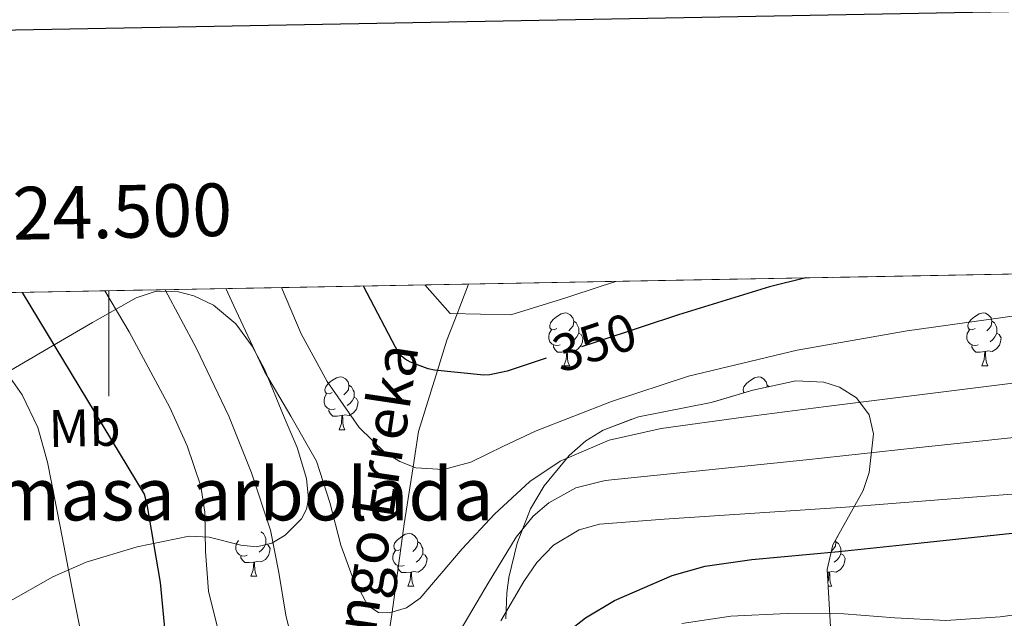
# Model space of a CAD drawing. Extents: x 622622 to 627131, y 789503 to 792555.
# Drawn here: x 624483 to 624670, y 792183 to 792297 of the extents above; entities that cross this region are included whole.
import ezdxf
from ezdxf.enums import TextEntityAlignment as Align

# ---------------------------------------------------------------- set-up
doc = ezdxf.new("R2010")
doc.units = 0
doc.header["$MEASUREMENT"] = 0
doc.linetypes.add('DGN Style 3', pattern=[56.585466000000004, 40.41819, -16.167276])
doc.linetypes.add('DGN Style 5', pattern=[28.292733000000002, 12.125457, -16.167276])
for name, color, linetype in [('Nivel 11', 7, 'Continuous'), ('Nivel 22', 7, 'Continuous'), ('Nivel 35', 7, 'Continuous'), ('Nivel 36', 7, 'Continuous'), ('Nivel 37', 7, 'Continuous'), ('Nivel 4', 7, 'Continuous'), ('Nivel 41', 7, 'Continuous'), ('Nivel 43', 7, 'Continuous'), ('Nivel 48', 7, 'Continuous'), ('Nivel 49', 7, 'Continuous'), ('Nivel 5', 7, 'Continuous'), ('Nivel 57', 7, 'Continuous'), ('Nivel 61', 7, 'Continuous'), ('Nivel 63', 7, 'Continuous')]:
    doc.layers.add(name, color=color, linetype=linetype)
doc.styles.add('Style-ariali', font='ariali.shx', dxfattribs={"bigfont": 'arialibig.shx'})
doc.styles.add('Style-arialn', font='arialn.shx', dxfattribs={"bigfont": 'arialnbig.shx'})
doc.styles.add('Style-font002', font='font002.shx')
doc.styles.add('Style-timesi', font='timesi.shx', dxfattribs={"bigfont": 'timesibig.shx'})
doc.linetypes.add('5zonar', pattern='A,-5,[1,dgnlstyle.shx,S=0.08,R=0,X=0,Y=0],-5', length=10)

msp = doc.modelspace()

# ---------------------------------------------------------------- linework, layer by layer
at = {"layer": 'Nivel 11', "color": 142, "linetype": 'DGN Style 3', "lineweight": 13}
msp.add_polyline3d([(624568.2320000001, 792246.3840000001, 342.362), (624566.0730000001, 792240.77, 345), (624564.132, 792235.7220000001, 347.373), (624562.3459999999, 792229.983, 350), (624558.7409999999, 792218.4029999999, 353.65), (624557.7110000001, 792211.7250000001, 355), (624556.04, 792200.896, 356.991), (624553.7339999999, 792184.163, 360), (624553.321, 792181.1640000001, 360.588)], dxfattribs=at)
at = {"layer": 'Nivel 22', "color": 25, "linetype": 'DGN Style 5', "lineweight": 30, "elevation": 350, "flags": 128}
msp.add_lwpolyline([(624601.2039999999, 792238.304), (624591.983, 792235.2550000001), (624582.976, 792232.3049999999)], dxfattribs=at)
at = {"layer": 'Nivel 35', "color": 92, "linetype": '5zonar', "lineweight": 0, "ltscale": 0.5}
for points in [[(624480.476, 792185.754, 395.931), (624489.3659999999, 792190.821, 392.268), (624495.723, 792193.5959999999, 389.504), (624505.3770000001, 792196.537, 385.084), (624515.2220000001, 792198.565, 381.26), (624519.047, 792198.396, 380.119), (624525.0120000001, 792196.841, 378.525), (624527.9909999999, 792196.5430000001, 377.751), (624530.902, 792197.2209999999, 376.972), (624533.467, 792198.733, 376.204), (624536.568, 792201.869, 375.053), (624537.5090000001, 792203.713, 374.575), (624537.878, 792205.669, 374.22), (624537.504, 792209.517, 373.913), (624535.702, 792215.3670000001, 374.008), (624533.27, 792221.1570000001, 374.22), (624529.513, 792230.267, 374.303), (624527.216, 792234.619, 374.419), (624524.118, 792238.821, 374.668), (624519.834, 792242.409, 375.403), (624516.119, 792244.179, 376.373), (624513.227, 792244.9299999999, 377.269), (624508.98, 792245.038, 378.78), (624505.1740000001, 792243.8130000001, 380.364), (624496.889, 792239.074, 384.461), (624488.534, 792234.213, 388.364), (624479.2860000001, 792228.869, 392.076)], [(624636.909, 792181.3630000001, 389.557), (624636.246, 792192.229, 385.996), (624637.3589999999, 792196.94, 384.183), (624641.2220000001, 792203.798, 381.159), (624643.0819999999, 792207.2110000001, 379.618), (624644.246, 792210.6610000001, 378.124), (624645.0719999999, 792217.95, 375.427), (624644.26, 792221.611, 374.164), (624641.814, 792224.8049999999, 373.004), (624638.587, 792226.827, 372.148), (624635.646, 792227.784, 371.604), (624630.3200000001, 792228.0249999999, 371.028), (624622.1810000001, 792226.2479999999, 370.794), (624614.294, 792223.909, 370.892), (624600.4890000001, 792221.217, 371.36), (624593.773, 792218.69, 371.778), (624590.517, 792216.6340000001, 372.027), (624587.3500000001, 792213.861, 372.3), (624582.577, 792208.0800000001, 372.946), (624580.0190000001, 792203.7380000001, 373.594), (624577.44, 792197.2180000001, 374.802), (624575.8940000001, 792190.693, 376.268), (624575.496, 792187.8260000001, 377.294), (624575.2820000001, 792182.8910000001, 380.219)]]:
    msp.add_polyline3d(points, dxfattribs=at)
at = {"layer": 'Nivel 36', "color": 92, "linetype": 'Continuous', "lineweight": 0, "flags": 128}
for points in [[(624585.007, 792237.953), (624584.477, 792237.6880000001), (624583.9469999999, 792237.743), (624583.682, 792238.1130000001), (624583.6270000001, 792238.538), (624583.787, 792239.058), (624584.267, 792239.6529999999), (624584.902, 792240.183), (624585.8019999999, 792240.7679999999), (624586.547, 792240.9280000001), (624586.9720000001, 792240.8729999999), (624587.5020000001, 792240.558), (624588.0320000001, 792239.973), (624588.192, 792239.3330000001), (624588.0819999999, 792238.483), (624587.6570000001, 792237.953), (624587.237, 792237.5279999999)], [(624664.334, 792237.953), (624663.804, 792237.6880000001), (624663.274, 792237.743), (624663.0090000001, 792238.1130000001), (624662.9539999999, 792238.538), (624663.1140000001, 792239.058), (624663.594, 792239.6529999999), (624664.229, 792240.183), (624665.129, 792240.7679999999), (624665.8740000001, 792240.9280000001), (624666.2990000001, 792240.8729999999), (624666.8289999999, 792240.558), (624667.3589999999, 792239.973), (624667.5190000001, 792239.3330000001), (624667.409, 792238.483), (624666.9839999999, 792237.953), (624666.564, 792237.5279999999)], [(624588.192, 792239.3330000001), (624588.6669999999, 792239.0179999999), (624588.9820000001, 792238.378), (624589.142, 792238.058), (624589.142, 792237.4780000001), (624589.142, 792237.0530000001), (624588.7720000001, 792236.3630000001), (624588.352, 792235.8829999999), (624587.872, 792235.463)], [(624667.5190000001, 792239.3330000001), (624667.994, 792239.0179999999), (624668.3090000001, 792238.378), (624668.469, 792238.058), (624668.469, 792237.4780000001), (624668.469, 792237.0530000001), (624668.0989999999, 792236.3630000001), (624667.679, 792235.8829999999), (624667.199, 792235.463)], [(624585.592, 792234.8729999999), (624585.1669999999, 792234.713), (624584.5819999999, 792234.773), (624584.1070000001, 792234.983), (624583.682, 792235.408), (624583.467, 792235.993), (624583.467, 792236.413), (624583.5220000001, 792236.9979999999), (624583.9469999999, 792237.6880000001)], [(624589.142, 792237.0530000001), (624589.5970000001, 792236.8030000001), (624589.942, 792236.1880000001), (624589.8319999999, 792235.463), (624589.622, 792234.8230000001), (624589.037, 792234.0830000001), (624588.2420000001, 792233.6030000001), (624587.392, 792233.7080000001), (624586.962, 792233.578)], [(624664.919, 792234.8729999999), (624664.494, 792234.713), (624663.909, 792234.773), (624663.4340000001, 792234.983), (624663.0090000001, 792235.408), (624662.794, 792235.993), (624662.794, 792236.413), (624662.8489999999, 792236.9979999999), (624663.274, 792237.6880000001)], [(624668.469, 792237.0530000001), (624668.9240000001, 792236.8030000001), (624669.2690000001, 792236.1880000001), (624669.159, 792235.463), (624668.949, 792234.8230000001), (624668.3640000001, 792234.0830000001), (624667.5689999999, 792233.6030000001), (624666.719, 792233.7080000001), (624666.2890000001, 792233.578)], [(624586.852, 792233.578), (624585.962, 792233.493), (624585.1170000001, 792233.493), (624584.692, 792233.923), (624584.372, 792234.398), (624584.372, 792234.713)], [(624586.307, 792230.8929999999), (624586.7420000001, 792232.0530000001), (624586.852, 792233.578), (624586.962, 792233.578), (624586.997, 792232.993), (624587.0320000001, 792232.308), (624587.102, 792231.693), (624587.217, 792231.2930000001), (624587.432, 792230.8929999999)], [(624666.179, 792233.578), (624665.2890000001, 792233.493), (624664.4439999999, 792233.493), (624664.0190000001, 792233.923), (624663.699, 792234.398), (624663.699, 792234.713)], [(624665.6340000001, 792230.8929999999), (624666.0689999999, 792232.0530000001), (624666.179, 792233.578), (624666.2890000001, 792233.578), (624666.324, 792232.993), (624666.3589999999, 792232.308), (624666.429, 792231.693), (624666.544, 792231.2930000001), (624666.7590000001, 792230.8929999999)], [(624586.307, 792230.8929999999), (624587.432, 792230.8929999999)], [(624665.6340000001, 792230.8929999999), (624666.7590000001, 792230.8929999999)], [(624542.371, 792225.8130000001), (624541.841, 792225.548), (624541.311, 792225.6030000001), (624541.0460000001, 792225.973), (624540.9909999999, 792226.398), (624541.1510000001, 792226.9180000001), (624541.631, 792227.513), (624542.2660000001, 792228.0430000001), (624543.166, 792228.628), (624543.9110000001, 792228.788), (624544.3360000001, 792228.733), (624544.8659999999, 792228.4180000001), (624545.396, 792227.8330000001), (624545.5560000001, 792227.193), (624545.446, 792226.3430000001), (624545.021, 792225.8130000001), (624544.601, 792225.388)], [(624620.527, 792225.7579999999), (624620.3729999999, 792225.973), (624620.318, 792226.398), (624620.4780000001, 792226.9180000001), (624620.9580000001, 792227.513), (624621.5930000001, 792228.0430000001), (624622.493, 792228.628), (624623.2380000001, 792228.788), (624623.663, 792228.733), (624624.193, 792228.4180000001), (624624.723, 792227.8330000001), (624624.8829999999, 792227.193), (624624.8360000001, 792226.828)], [(624542.956, 792222.733), (624542.531, 792222.5730000001), (624541.946, 792222.6329999999), (624541.4709999999, 792222.8430000001), (624541.0460000001, 792223.2679999999), (624540.831, 792223.8530000001), (624540.831, 792224.273), (624540.8859999999, 792224.858), (624541.311, 792225.548)], [(624545.5560000001, 792227.193), (624546.031, 792226.878), (624546.3459999999, 792226.2380000001), (624546.506, 792225.9180000001), (624546.506, 792225.338), (624546.506, 792224.913), (624546.1359999999, 792224.223), (624545.716, 792223.743), (624545.236, 792223.3230000001)], [(624624.8829999999, 792227.193), (624625.2860000001, 792226.926)], [(624546.506, 792224.913), (624546.9610000001, 792224.663), (624547.3060000001, 792224.048), (624547.196, 792223.3230000001), (624546.986, 792222.683), (624546.4010000001, 792221.943), (624545.6059999999, 792221.463), (624544.756, 792221.568), (624544.3260000001, 792221.4380000001)], [(624544.216, 792221.4380000001), (624543.3260000001, 792221.3530000001), (624542.4809999999, 792221.3530000001), (624542.0560000001, 792221.783), (624541.736, 792222.2579999999), (624541.736, 792222.5730000001)], [(624543.6710000001, 792218.753), (624544.1059999999, 792219.913), (624544.216, 792221.4380000001), (624544.3260000001, 792221.4380000001), (624544.361, 792220.8530000001), (624544.396, 792220.1680000001), (624544.466, 792219.5530000001), (624544.581, 792219.1529999999), (624544.7960000001, 792218.753)], [(624543.6710000001, 792218.753), (624544.7960000001, 792218.753)], [(624528.8430000001, 792199.389), (624529.318, 792199.074), (624529.6329999999, 792198.4340000001), (624529.7930000001, 792198.1140000001), (624529.7930000001, 792197.534), (624529.7930000001, 792197.1089999999), (624529.423, 792196.419), (624529.003, 792195.939), (624528.523, 792195.5190000001)], [(624526.243, 792194.929), (624525.818, 792194.7690000001), (624525.233, 792194.8289999999), (624524.7579999999, 792195.0390000001), (624524.3330000001, 792195.4639999999), (624524.118, 792196.0490000001), (624524.118, 792196.469), (624524.173, 792197.054), (624524.598, 792197.744)], [(624555.4299999999, 792196.104), (624554.8999999999, 792195.8389999999), (624554.3700000001, 792195.8940000001), (624554.105, 792196.264), (624554.05, 792196.689), (624554.21, 792197.209), (624554.69, 792197.804), (624555.325, 792198.334), (624556.2250000001, 792198.919), (624556.97, 792199.0789999999), (624557.395, 792199.024), (624557.925, 792198.709), (624558.4550000001, 792198.1240000001), (624558.615, 792197.4839999999), (624558.5050000001, 792196.6340000001), (624558.0800000001, 792196.104), (624557.6599999999, 792195.679)], [(624558.615, 792197.4839999999), (624559.0900000001, 792197.169), (624559.405, 792196.5290000001), (624559.565, 792196.209), (624559.565, 792195.629), (624559.565, 792195.2039999999), (624559.1950000001, 792194.514), (624558.7749999999, 792194.034), (624558.2949999999, 792193.6140000001)], [(624637.8570000001, 792197.824), (624637.942, 792197.4839999999), (624637.8319999999, 792196.6340000001), (624637.4070000001, 792196.104), (624637.084, 792195.7779999999)], [(624637.942, 792197.4839999999), (624638.4169999999, 792197.169), (624638.7320000001, 792196.5290000001), (624638.892, 792196.209), (624638.892, 792195.629), (624638.892, 792195.2039999999), (624638.5220000001, 792194.514), (624638.102, 792194.034), (624637.622, 792193.6140000001)], [(624529.7930000001, 792197.1089999999), (624530.2479999999, 792196.8589999999), (624530.5930000001, 792196.244), (624530.483, 792195.5190000001), (624530.273, 792194.879), (624529.6880000001, 792194.139), (624528.8929999999, 792193.659), (624528.0430000001, 792193.764), (624527.6130000001, 792193.6340000001)], [(624556.0149999999, 792193.024), (624555.5900000001, 792192.8640000001), (624555.0050000001, 792192.9240000001), (624554.53, 792193.1340000001), (624554.105, 792193.5590000001), (624553.8899999999, 792194.1440000001), (624553.8899999999, 792194.564), (624553.9450000001, 792195.149), (624554.3700000001, 792195.8389999999)], [(624527.503, 792193.6340000001), (624526.6130000001, 792193.5490000001), (624525.7679999999, 792193.5490000001), (624525.3430000001, 792193.979), (624525.023, 792194.4539999999), (624525.023, 792194.7690000001)], [(624526.9580000001, 792190.949), (624527.3929999999, 792192.1089999999), (624527.503, 792193.6340000001), (624527.6130000001, 792193.6340000001), (624527.648, 792193.0490000001), (624527.683, 792192.3640000001), (624527.753, 792191.7490000001), (624527.868, 792191.3489999999), (624528.0830000001, 792190.949)], [(624559.565, 792195.2039999999), (624560.02, 792194.9539999999), (624560.365, 792194.3389999999), (624560.2550000001, 792193.6140000001), (624560.0449999999, 792192.9739999999), (624559.46, 792192.2339999999), (624558.665, 792191.754), (624557.815, 792191.8589999999), (624557.385, 792191.729)], [(624638.892, 792195.2039999999), (624639.3470000001, 792194.9539999999), (624639.692, 792194.3389999999), (624639.5819999999, 792193.6140000001), (624639.372, 792192.9739999999), (624638.787, 792192.2339999999), (624637.9920000001, 792191.754), (624637.142, 792191.8589999999), (624636.712, 792191.729)], [(624557.2749999999, 792191.729), (624556.385, 792191.6440000001), (624555.54, 792191.6440000001), (624555.115, 792192.074), (624554.7949999999, 792192.5490000001), (624554.7949999999, 792192.8640000001)], [(624526.9580000001, 792190.949), (624528.0830000001, 792190.949)], [(624556.73, 792189.044), (624557.165, 792190.2039999999), (624557.2749999999, 792191.729), (624557.385, 792191.729), (624557.4199999999, 792191.1440000001), (624557.4550000001, 792190.459), (624557.5249999999, 792189.844), (624557.6399999999, 792189.4439999999), (624557.855, 792189.044)], [(624636.602, 792191.729), (624636.2779999999, 792191.6980000001)], [(624636.3870000001, 792189.923), (624636.4920000001, 792190.2039999999), (624636.602, 792191.729), (624636.712, 792191.729), (624636.747, 792191.1440000001), (624636.7820000001, 792190.459), (624636.852, 792189.844), (624636.967, 792189.4439999999), (624637.182, 792189.044)], [(624556.73, 792189.044), (624557.855, 792189.044)], [(624636.44, 792189.044), (624637.182, 792189.044)]]:
    msp.add_lwpolyline(points, dxfattribs=at)
at = {"layer": 'Nivel 4', "color": 25, "linetype": 'Continuous', "lineweight": 30, "flags": 128}
for points, elevation in [([(624582.976, 792232.3049999999), (624575.567, 792229.879), (624572.3030000001, 792229.175), (624571.119, 792229.0789999999), (624561.807, 792230.0390000001), (624560.591, 792230.327), (624557.2309999999, 792231.6070000001), (624556.2390000001, 792232.1510000001), (624555.0549999999, 792233.0789999999), (624548.334, 792246.017)], 350), ([(624632.24, 792247.564), (624625.3589999999, 792245.8470000001), (624608.047, 792240.567), (624601.2039999999, 792238.304)], 350), ([(624483.561, 792244.8230000001), (624506.703, 792206.551), (624507.2150000001, 792204.5989999999), (624509.7110000001, 792189.783), (624511.2150000001, 792174.4550000001)], 375), ([(624580.7509999999, 792175.479), (624590.4469999999, 792183.0630000001), (624595.919, 792186.327), (624606.8630000001, 792191.095), (624613.135, 792192.855), (624621.967, 792194.1030000001), (624638.479, 792195.639), (624654.095, 792197.3030000001), (624671.375, 792199.159)], 375)]:
    msp.add_lwpolyline(points, dxfattribs=dict(at, elevation=elevation))
at = {"layer": 'Nivel 49', "color": 19, "linetype": 'Continuous', "lineweight": 0, "extrusion": (0.126321478750297, 0.002328936300316206, 0.9919866229249502), "elevation": 81124.16994047021, "flags": 128}
msp.add_lwpolyline([(780598.8256267782, -633715.7955963374), (780598.8256267782, -634105.0060877698)], dxfattribs=at)
at = {"layer": 'Nivel 5', "color": 25, "linetype": 'Continuous', "lineweight": 0, "flags": 128}
for points, elevation in [([(624559.929, 792246.23), (624564.7579999999, 792240.7960000001), (624576.2380000001, 792240.5700000001), (624586.692, 792243.7930000001), (624593.426, 792245.977), (624596.179, 792246.899)], 345), ([(624521.4950000001, 792177.696), (624518.895, 792188.1510000001), (624518.3470000001, 792195.619), (624518.236, 792203.1410000001), (624517.423, 792208.0549999999), (624514.837, 792215.6769999999), (624511.584, 792222.9979999999), (624503.855, 792237.3030000001), (624499.246, 792245.112)], 370), ([(624535.2010000001, 792176.912), (624533.551, 792183.5430000001), (624532.227, 792191.638), (624530.6710000001, 792199.6710000001), (624527.067, 792210.602), (624522.7350000001, 792221.3030000001), (624516.645, 792234.196), (624510.6529999999, 792245.3219999999)], 365), ([(624675.567, 792228.087), (624655.818, 792225.635), (624636.0789999999, 792223.159), (624620.426, 792221.129), (624604.783, 792218.9990000001), (624594.9340000001, 792216.7949999999), (624585.611, 792212.774), (624579.8870000001, 792208.9510000001), (624573.158, 792202.7380000001), (624567.023, 792196.1510000001), (624563.048, 792191.487), (624559.087, 792186.807), (624556.4909999999, 792184.9850000001), (624553.219, 792184.0090000001), (624551.1470000001, 792184.0860000001), (624549.1030000001, 792185.399), (624546.1440000001, 792190.9410000001), (624543.983, 792196.855), (624541.8929999999, 792204.9210000001), (624539.375, 792212.791), (624534.5149999999, 792221.3430000001), (624529.5190000001, 792229.815), (624523.683, 792242.271), (624522.166, 792245.534)], 360), ([(624675.047, 792240.8060000001), (624651.439, 792237.4950000001), (624630.578, 792233.8330000001), (624609.967, 792228.919), (624595.352, 792224.101), (624581.0390000001, 792218.551), (624574.8430000001, 792215.6229999999), (624568.6869999999, 792212.5989999999), (624563.513, 792211.1810000001), (624558.2550000001, 792211.5109999999), (624555.212, 792212.7080000001), (624552.382, 792214.44), (624547.503, 792219.1910000001), (624541.439, 792227.878), (624536.4950000001, 792236.983), (624532.7550000001, 792245.729)], 355), ([(624494.6699999999, 792180.274), (624493.2309999999, 792187.575), (624490.797, 792200.0860000001), (624488.3670000001, 792212.5989999999), (624486.5360000001, 792219.179), (624483.5830000001, 792225.361), (624480.916, 792229.19)], 380), ([(624674.095, 792217.527), (624653.182, 792215.297), (624632.3030000001, 792213.047), (624613.2320000001, 792211.105), (624594.159, 792209.1429999999), (624588.6159999999, 792207.727), (624583.4720000001, 792204.898), (624580.4739999999, 792202.3740000001), (624577.263, 792198.3910000001), (624571.95, 792189.6410000001), (624566.767, 792180.855)], 365), ([(624687.983, 792207.7990000001), (624663.8489999999, 792205.963), (624639.727, 792204.087), (624622.5460000001, 792202.912), (624605.3589999999, 792201.783), (624593.104, 792200.8500000001), (624589.1939999999, 792199.74), (624584.3670000001, 792196.855), (624581.1769999999, 792193.538), (624578.7069999999, 792189.963), (624574.3829999999, 792182.5190000001)], 370), ([(624679.3430000001, 792184.631), (624669.0860000001, 792183.264), (624658.7990000001, 792182.5830000001), (624649.104, 792183.0430000001), (624639.4070000001, 792183.7990000001), (624628.69, 792183.906), (624617.967, 792183.351), (624608.689, 792181.959)], 380)]:
    msp.add_lwpolyline(points, dxfattribs=dict(at, elevation=elevation))
at = {"layer": 'Nivel 57', "color": 92, "linetype": 'DGN Style 3', "lineweight": 0, "flags": 128}
msp.add_lwpolyline([(625317.388, 791670.0560000001), (625317.3130000001, 791675.2039999999), (625316.6669999999, 791680.2069999999), (625315.4439999999, 791684.939), (625313.5079999999, 791689.5260000001), (625306.9469999999, 791701.7039999999), (625295.0360000001, 791721.656), (625287.422, 791733.486), (625278.533, 791745.4480000001), (625260.122, 791767.612), (625251.9029999999, 791779.507), (625247.3659999999, 791788.1140000001), (625245.493, 791793.811), (625244.788, 791798.575), (625244.625, 791803.4450000001), (625245.94, 791820.115), (625247.176, 791829.953), (625248.3400000001, 791834.838), (625250.794, 791842.4439999999), (625254.2820000001, 791851.794), (625258.1170000001, 791860.993), (625262.2, 791870.155), (625267.693, 791883.027), (625271.6410000001, 791892.355), (625275.933, 791901.4180000001), (625280.899, 791909.976), (625283.736, 791913.9890000001), (625286.865, 791917.7860000001), (625290.3260000001, 791921.3360000001), (625309.413, 791939.246), (625329.7590000001, 791952.075), (625333.747, 791954.2380000001), (625338.3910000001, 791955.8600000001), (625340.345, 791956.1640000001), (625345.2490000001, 791955.8389999999), (625350.24, 791954.4510000001), (625355.1300000001, 791952.5449999999), (625361.49, 791949.7150000001), (625365.7779999999, 791947.263), (625369.788, 791944.1159999999), (625372.2760000001, 791941.496), (625375.273, 791937.4979999999), (625378.9809999999, 791931.6540000001), (625380.888, 791927.1429999999), (625383.631, 791917.513), (625385.2350000001, 791912.804), (625387.504, 791908.44), (625390.824, 791904.625), (625391.987, 791903.844), (625396.2380000001, 791903.73), (625400.7250000001, 791905.3300000001), (625405.308, 791905.619), (625414.5630000001, 791902.804), (625423.923, 791899.6670000001), (625428.531, 791897.908), (625433.041, 791895.9820000001), (625441.7890000001, 791892.1100000001), (625449.9480000001, 791888.2650000001), (625457.746, 791883.7010000001), (625461.541, 791880.933), (625465.2849999999, 791877.727), (625472.6300000001, 791870.801), (625483.105, 791860.436), (625486.4310000001, 791856.9809999999), (625491.9010000001, 791851.078), (625501.0989999999, 791840.712), (625509.94, 791830.3459999999), (625518.564, 791819.9820000001), (625526.1880000001, 791810.4709999999), (625541.44, 791790.815), (625547.0549999999, 791783.926), (625550.307, 791780.628), (625557.9650000001, 791774.044), (625561.534, 791770.747), (625564.524, 791766.253), (625564.595, 791762.102), (625562.456, 791759.618), (625558.202, 791756.5730000001), (625553.493, 791753.723), (625549.575, 791750.9469999999), (625548.219, 791749.284), (625545.2930000001, 791747.2420000001), (625532.301, 791746.6599999999), (625512.46, 791747.145), (625491.3740000001, 791747.6950000001), (625486.2649999999, 791746.774), (625482.27, 791743.8970000001), (625480.4380000001, 791739.108), (625479.5449999999, 791734.4199999999), (625477.7139999999, 791726.686), (625474.686, 791711.6240000001), (625472.6089999999, 791701.6540000001), (625471.4639999999, 791696.841), (625470.206, 791692.2110000001), (625468.808, 791687.814), (625465.9280000001, 791686.1710000001), (625460.4839999999, 791687.9310000001), (625455.6939999999, 791691.196), (625452.467, 791695.341), (625447.274, 791703.9029999999), (625443.8, 791706.9280000001), (625437.0360000001, 791709.788), (625427.5989999999, 791713.1670000001), (625423.342, 791715.2490000001), (625417.409, 791718.811), (625398.183, 791730.8), (625390.334, 791735.665), (625381.5460000001, 791741.288), (625369.22, 791749.4720000001), (625360.432, 791755.0109999999), (625355.719, 791756.6910000001), (625350.5430000001, 791757.0449999999), (625345.557, 791756.0320000001), (625341.4180000001, 791753.6100000001), (625340.429, 791751.9580000001), (625341.2579999999, 791746.7239999999), (625344.533, 791742.0660000001), (625353.6100000001, 791733.8940000001), (625361.212, 791727.7479999999), (625365.152, 791725.0460000001), (625372.7280000001, 791720.3430000001), (625380.7339999999, 791715.551), (625400.7509999999, 791703.618), (625408.429, 791698.8829999999), (625420.4010000001, 791691.9539999999), (625428.3189999999, 791686.781), (625432.246, 791683.76), (625440.0160000001, 791676.4029999999), (625442.4240000001, 791672.524), (625443.1680000001, 791668.1410000001), (625442.604, 791659.192), (625443.3189999999, 791654.7110000001), (625444.871, 791651.2350000001), (625447.551, 791646.8389999999), (625453.3060000001, 791638.0109999999), (625455.341, 791633.4909999999), (625456.125, 791628.844), (625455.5889999999, 791618.683), (625455.1769999999, 791603.96), (625455.227, 791599.098), (625455.4169999999, 791597.7509999999), (625457.655, 791595.7990000001), (625461.818, 791595.595), (625488.216, 791595.8300000001), (625507.7110000001, 791595.277), (625517.212, 791594.7110000001), (625522.014, 791593.885), (625526.744, 791592.5689999999), (625531.3840000001, 791590.713), (625535.915, 791588.2679999999), (625537.6270000001, 791586.773), (625539.3430000001, 791582.179), (625538.7820000001, 791576.5970000001), (625536.592, 791571.0260000001), (625533.419, 791566.469), (625526.1869999999, 791559.017), (625522.307, 791555.8119999999), (625518.0760000001, 791553.254), (625513.392, 791551.595), (625503.652, 791549.7660000001), (625493.7550000001, 791548.604), (625475.301, 791547.5519999999), (625452.023, 791546.868), (625447.0560000001, 791547.0490000001), (625437.1130000001, 791548.0160000001), (625407.405, 791552.416), (625397.6170000001, 791553.1470000001), (625392.757, 791553.165), (625387.138, 791552.737), (625386.2339999999, 791549.842), (625389.4240000001, 791544.8740000001), (625394.6429999999, 791539.7609999999), (625399.831, 791536.436), (625412.994, 791531.7409999999), (625417.6140000001, 791530.5360000001), (625425.121, 791529.162), (625435.0689999999, 791527.588), (625440.0320000001, 791527.132), (625444.9610000001, 791527.122), (625464.5050000001, 791528.9340000001), (625484.0360000001, 791531.4720000001), (625489.9450000001, 791531.712), (625496.9210000001, 791531.538), (625504.337, 791530.9720000001), (625511.467, 791530.0279999999), (625517.587, 791528.7209999999), (625521.9709999999, 791527.065), (625523.8929999999, 791525.074), (625522.56, 791522.7069999999), (625519.206, 791520.2039999999), (625511.3049999999, 791515.051), (625493.1440000001, 791504.604), (625482.396, 791498.4890000001), (625461.2409999999, 791486.2720000001), (625453.2069999999, 791481.685), (625444.416, 791477.02), (625436.1440000001, 791473.463), (625431.2609999999, 791472.3330000001), (625421.345, 791471.213), (625406.764, 791471.065), (625398.158, 791470.432), (625417.9299999999, 791462.1200000001), (625420.392, 791461.381), (625427.436, 791460.5800000001), (625447.2180000001, 791458.835), (625457.1529999999, 791458.497), (625480.2050000001, 791458.5109999999), (625510.879, 791458.7620000001), (625517.7080000001, 791458.9750000001), (625527.5630000001, 791460.649), (625534.925, 791461.5090000001), (625549.908, 791461.6680000001), (625556.5900000001, 791462.0789999999), (625561.533, 791460.4340000001), (625564.1840000001, 791457.291), (625565.4569999999, 791452.3500000001), (625566.1240000001, 791447.467), (625566.51, 791444.743), (625566.736, 791440.156), (625567.7890000001, 791435.896), (625569.1159999999, 791433.6599999999), (625571.983, 791430.084), (625575.6140000001, 791426.179), (625586.287, 791415.936), (625588.844, 791412.04), (625590.3840000001, 791407.5619999999), (625592.6910000001, 791397.9310000001), (625594.565, 791393.354), (625597.658, 791389.318), (625599.9299999999, 791387.4170000001), (625604.514, 791384.702), (625609.4809999999, 791382.983), (625614.548, 791382.3530000001), (625619.4299999999, 791382.9040000001), (625624.007, 791384.825), (625628.05, 791387.513), (625632.038, 791390.4780000001), (625644.034, 791399.771), (625650.2779999999, 791404.01), (625658.588, 791410.4510000001), (625662.8360000001, 791413.327), (625667.233, 791415.3559999999), (625671.848, 791416.074), (625729.152, 791414.962), (625730.027, 791415.646), (625734.6529999999, 791417.442), (625745.041, 791419.267), (625749.801, 791420.791), (625753.6030000001, 791423.72), (625758.486, 791430.104), (625764.1100000001, 791438.388), (625771.905, 791451.287), (625781.8489999999, 791468.7620000001), (625789.592, 791481.5700000001), (625795.159, 791489.7509999999), (625798.2849999999, 791493.815), (625811.496, 791508.828), (625817.798, 791516.6070000001), (625818.561, 791517.72), (625793.6100000001, 791530.381), (625789.744, 791532.646), (625786.1910000001, 791535.078), (625779.788, 791540.703), (625776.8189999999, 791544.027), (625773.966, 791547.8640000001), (625771.5889999999, 791551.8759999999), (625769.639, 791556.1410000001), (625768.1710000001, 791560.608), (625767.243, 791565.227), (625766.912, 791569.9469999999), (625767.507, 791581.4750000001), (625769.8910000001, 791598.487), (625772.916, 791614.0249999999), (625774.5020000001, 791618.743), (625776.7239999999, 791623.408), (625779.3829999999, 791628.027), (625787.994, 791641.675), (625790.412, 791646.1769999999), (625792.273, 791650.665), (625793.378, 791655.1470000001), (625793.527, 791659.6300000001), (625792.324, 791666.006), (625790.8330000001, 791670.4010000001), (625786.6980000001, 791679.092), (625774.0619999999, 791700.493), (625768.692, 791708.3970000001), (625765.726, 791712.047), (625762.233, 791715.3910000001), (625754.5689999999, 791721.1300000001), (625750.3319999999, 791724.7620000001), (625747.6370000001, 791728.129), (625742.962, 791735.159), (625739.77, 791738.4680000001), (625735.587, 791740.506), (625725.926, 791742.1300000001), (625721.629, 791743.8589999999), (625716.209, 791748.486), (625709.2860000001, 791755.7339999999), (625705.6540000001, 791759.021), (625701.7209999999, 791761.6170000001), (625683.8940000001, 791770.7080000001), (625646.8189999999, 791789.6030000001), (625619.5460000001, 791804.4510000001), (625615.342, 791806.1710000001), (625611.007, 791807.5079999999), (625593.1939999999, 791811.533), (625588.834, 791812.838), (625584.5959999999, 791814.514), (625580.521, 791816.686), (625576.6540000001, 791819.4809999999), (625567.997, 791827.7180000001), (625555.804, 791841.3030000001), (625549.2960000001, 791847.9780000001), (625540.335, 791856.49), (625516.085, 791879.2660000001), (625510.3489999999, 791884.206), (625496.338, 791895.0249999999), (625489.3640000001, 791900.8360000001), (625485.895, 791904.085), (625445.274, 791943.939), (625442.4099999999, 791945.172), (625438.247, 791947.6950000001), (625434.139, 791950.7720000001), (625426.091, 791957.9880000001), (625422.1529999999, 791961.824), (625417.307, 791966.5619999999), (625413.8559999999, 791970.338), (625408.2, 791978.092), (625396.726, 791997.8500000001), (625391.1370000001, 792005.5420000001), (625387.5279999999, 792009.483), (625380.155, 792017.1240000001), (625368.8640000001, 792028.4450000001), (625361.183, 792034.8929999999), (625357.298, 792037.5290000001), (625353.382, 792039.659), (625349.4369999999, 792041.1950000001), (625346.9680000001, 792041.598), (625342.899, 792041.798), (625331.0970000001, 792043.2380000001), (625316.9979999999, 792045.182), (625305.936, 792047.493), (625301.6429999999, 792048.977), (625297.4210000001, 792050.919), (625293.3260000001, 792053.2949999999), (625289.4140000001, 792056.085), (625285.744, 792059.2679999999), (625282.3700000001, 792062.821), (625279.352, 792066.723), (625265.942, 792086.0530000001), (625258.71, 792093.7010000001), (625251.4780000001, 792101.3489999999), (625249.3219999999, 792103.0730000001), (625246.8060000001, 792104.183), (625241.0109999999, 792104.926), (625236.834, 792104.622), (625231.246, 792103.652), (625224.47, 792102.1810000001), (625212.0830000001, 792098.9809999999), (625199.638, 792095.909), (625187.45, 792094.389), (625175.19, 792093.861), (625168.014, 792094.115), (625160.56, 792095.443), (625155.5760000001, 792097.203), (625149.078, 792100.9650000001), (625145.639, 792104.288), (625143.25, 792108.2039999999), (625142.45, 792110.8389999999), (625142.6140000001, 792114.021), (625144.0249999999, 792117.29), (625146.0490000001, 792120.571), (625151.574, 792126.6780000001), (625156.054, 792130.021), (625163.0730000001, 792134.013), (625170.1329999999, 792137.4410000001), (625184.406, 792143.5889999999), (625195.2649999999, 792147.122), (625206.2949999999, 792150.3800000001), (625213.206, 792153.5730000001), (625215.125, 792155.071), (625216.462, 792156.8829999999), (625217.8300000001, 792161.247), (625218.1240000001, 792164.544), (625218.2620000001, 792169.189), (625218.183, 792173.0249999999), (625217.7919999999, 792176.8910000001), (625216.8090000001, 792184.6499999999), (625216.598, 792189.797), (625217.048, 792202.7080000001), (625217.9909999999, 792206.8859999999), (625220.6510000001, 792212.1810000001), (625223.1259999999, 792215.013), (625225.679, 792217.058), (625228.307, 792218.4580000001), (625233.7239999999, 792219.658), (625237.406, 792219.5460000001), (625251.926, 792216.165), (625270.8700000001, 792212.0050000001), (625289.814, 792207.845), (625294.879, 792205.7550000001), (625299.9439999999, 792203.665), (625300.7649999999, 792202.895), (625300.9780000001, 792201.665), (625300.0160000001, 792198.558), (625360.872, 792161.9369999999), (625451.8219999999, 792105.9890000001), (625454.568, 792108.433), (625469.3289999999, 792119.324), (625484.0900000001, 792130.2150000001), (625493.8260000001, 792135.648), (625505.2080000001, 792142.625), (625527.8019999999, 792156.5220000001), (625543.1440000001, 792164.497), (625550.5179999999, 792166.8800000001), (625558.487, 792167.865), (625563.8770000001, 792167.827), (625570.861, 792167.0120000001), (625579.24, 792164.753), (625585.254, 792162.3319999999), (625590.986, 792159.6810000001), (625601.791, 792153.602), (625608.662, 792148.9010000001), (625617.635, 792141.7209999999), (625622.76, 792137.105), (625632.1159999999, 792127.9580000001), (625641.1799999999, 792118.4099999999), (625658.6000000001, 792098.7050000001), (625661.6969999999, 792093.9199999999), (625663.7790000001, 792088.517), (625666.6869999999, 792077.149), (625669.132, 792070.189), (625671.199, 792066.7849999999), (625674.4720000001, 792063.6329999999), (625676.3189999999, 792062.6939999999), (625678.379, 792062.2550000001), (625682.9890000001, 792062.6370000001), (625686.3030000001, 792063.6359999999), (625690.8430000001, 792065.619), (625696.774, 792068.888), (625703.656, 792073.105), (625706.8800000001, 792075.625), (625710.0730000001, 792078.959), (625716.4199999999, 792086.2339999999), (625720.6640000001, 792090.061), (625723.108, 792091.3800000001), (625725.9280000001, 792091.7930000001), (625731.1399999999, 792090.3130000001), (625736.4639999999, 792087.1910000001), (625740.04, 792084.463), (625754.088, 792071.825), (625758.4169999999, 792066.942), (625761.926, 792061.1270000001), (625767.548, 792048.858), (625771.1170000001, 792041.9410000001), (625773.3829999999, 792039.0290000001), (625776.3600000001, 792037.0090000001), (625778.2150000001, 792036.6170000001), (625780.3189999999, 792036.6950000001), (625785.118, 792038.0959999999), (625788.6229999999, 792039.8160000001), (625793.4880000001, 792042.8870000001), (625799.952, 792047.986), (625807.6710000001, 792055.669), (625811.176, 792060.0490000001), (625813.4990000001, 792064.56), (625814.325, 792069.2039999999), (625814.219, 792072.3570000001), (625813.469, 792076.612), (625808.28, 792093.7409999999), (625807.6499999999, 792098.5220000001), (625808.2490000001, 792103.8389999999), (625809.325, 792106.5930000001), (625811.176, 792109.4569999999), (625817.4040000001, 792116.4720000001), (625824.396, 792122.713), (625829.479, 792126.3530000001), (625836.7760000001, 792130.449), (625845.5800000001, 792133.635), (625854.8289999999, 792135.1869999999), (625861.0730000001, 792135.3800000001), (625869.297, 792134.663), (625879.7, 792132.125), (625885.1599999999, 792129.9369999999), (625890.72, 792126.7350000001), (625895.7, 792122.869), (625904.925, 792114.426), (625911.337, 792109.298), (625915.368, 792106.8970000001), (625923.081, 792103.7779999999), (625931.548, 792101.4950000001), (625949.4639999999, 792097.7690000001), (625961.1030000001, 792094.5719999999), (625967.2949999999, 792092.034), (625973.736, 792088.209), (625976.908, 792085.6070000001), (625979.6470000001, 792082.8), (625984.1200000001, 792076.6880000001), (625991.0970000001, 792063.254), (625996.179, 792054.1259999999), (625999.8770000001, 792049.094), (626005.2239999999, 792043.665), (626016.834, 792034.2), (626029.034, 792025.4680000001), (626037.3489999999, 792020.3470000001), (626048.4880000001, 792014.737), (626053.544, 792013.733), (626058.933, 792014.5800000001), (626062.6240000001, 792015.9439999999), (626067.5619999999, 792018.486), (626073.979, 792022.6400000001), (626081.7679999999, 792028.3049999999), (626083.9979999999, 792030.274), (626085.7080000001, 792032.52), (626087.712, 792037.7509999999), (626088.115, 792041.709), (626087.659, 792047.4610000001), (626085.608, 792055.76), (626081.075, 792067.44), (626076.922, 792076.0830000001), (626063.223, 792095.9510000001), (626051.291, 792108.297), (626034.3019999999, 792124.328), (626024.122, 792132.578), (626012.1370000001, 792140.6070000001), (626005.6130000001, 792144.0959999999), (625998.568, 792147.0889999999), (625964.148, 792159.396), (625929.621, 792170.52), (625906.408, 792176.7849999999), (625892.7139999999, 792179.287), (625878.9110000001, 792180.5490000001), (625851.142, 792181.7239999999), (625832.638, 792183.406), (625822.112, 792185.335), (625810.152, 792188.817), (625804.469, 792191.1499999999), (625798.9650000001, 792193.97), (625788.5009999999, 792200.923), (625781.936, 792206.408), (625773.7039999999, 792214.6000000001), (625763.675, 792226.7409999999), (625758.44, 792234.129), (625754.939, 792240.55), (625752.51, 792247.2520000001), (625749.0020000001, 792260.923), (625746.6950000001, 792268.1100000001), (624825.7150000001, 792251.131), (624827.341, 792249.896), (624832.898, 792244.4110000001), (624835.1240000001, 792240.52), (624835.81, 792235.8489999999), (624835.318, 792232.663), (624833.3729999999, 792228.7550000001), (624831.554, 792226.875), (624825.6329999999, 792222.783), (624819.632, 792220.0719999999), (624815.595, 792218.996), (624810.1780000001, 792218.4269999999), (624804.962, 792218.5760000001), (624799.561, 792219.5079999999), (624796.3, 792220.808), (624792.898, 792223.675), (624783.9380000001, 792235.771), (624774.9780000001, 792247.8670000001), (624775.402, 792250.203), (624389.3759999999, 792243.0860000001), (624422.402, 792235.003), (624422.146, 792188.3470000001), (624428.034, 792147.6429999999), (624460.5460000001, 792104.827), (624477.7620000001, 792079.355), (624477.442, 792062.0109999999), (624470.0179999999, 792023.7390000001), (624471.9380000001, 791998.9709999999), (624479.9380000001, 791986.811), (624492.621, 791985.128), (624497.4909999999, 791985.2450000001), (624502.1910000001, 791986.6799999999), (624506.7069999999, 791989.0830000001), (624513.8360000001, 791994.327), (624517.1510000001, 791998.29), (624521.281, 792007.9850000001), (624523.4680000001, 792012.3200000001), (624526.0549999999, 792015.014), (624529.7420000001, 792017.494), (624537.5079999999, 792022.3489999999), (624541.71, 792024.719), (624546.7649999999, 792027.473), (624555.5560000001, 792032.301), (624563.561, 792036.227), (624621.973, 792061.9720000001), (624617.6130000001, 792062.483), (624615.51, 792063.717), (624611.49, 792067.6400000001), (624607.6540000001, 792072.112), (624600.0220000001, 792081.125), (624593.494, 792088.5989999999), (624586.743, 792095.629), (624581.462, 792099.365), (624578.1340000001, 792100.1400000001), (624574.5290000001, 792099.4170000001), (624566.9140000001, 792096.108), (624561.878, 792094.629), (624555.1499999999, 792093.5390000001), (624548.3589999999, 792092.98), (624543.8970000001, 792093.831), (624541.398, 792095.013), (624540.064, 792096.2450000001), (624539.4680000001, 792097.781), (624539.9410000001, 792101.3700000001), (624541.05, 792103.8289999999), (624542.8700000001, 792106.7250000001), (624545.7649999999, 792110.1259999999), (624549.146, 792113.3470000001), (624555.8500000001, 792119.9680000001), (624559.0619999999, 792125.0930000001), (624564.598, 792138.341), (624570.1340000001, 792151.5889999999), (624572.1499999999, 792159.557), (624574.166, 792167.5249999999), (624574.926, 792171.565), (624575.2380000001, 792175.436), (624575.2820000001, 792182.8910000001), (624575.496, 792187.8260000001), (624575.8940000001, 792190.693), (624577.44, 792197.2180000001), (624580.0190000001, 792203.7380000001), (624582.577, 792208.0800000001), (624587.3500000001, 792213.861), (624590.517, 792216.6340000001), (624593.773, 792218.69), (624600.4890000001, 792221.217), (624614.294, 792223.909), (624622.1810000001, 792226.2479999999), (624630.3200000001, 792228.0249999999), (624635.646, 792227.784), (624638.587, 792226.827), (624641.814, 792224.8049999999), (624644.26, 792221.611), (624645.0719999999, 792217.95), (624644.246, 792210.6610000001), (624643.0819999999, 792207.2110000001), (624641.2220000001, 792203.798), (624637.3589999999, 792196.94), (624636.246, 792192.229), (624636.909, 792181.3630000001), (624639.1939999999, 792170.2250000001), (624641.686, 792163.237), (624649.9720000001, 792147.5860000001), (624658.2620000001, 792132.0050000001), (624660.4380000001, 792126.672), (624662.31, 792121.311), (624665.192, 792110.533), (624666.5179999999, 792103.3330000001), (624666.8929999999, 792097.6170000001), (624666.0689999999, 792091.6000000001), (624664.6429999999, 792087.608), (624710.4750000001, 792082.723), (624720.3389999999, 792081.6200000001), (624725.2960000001, 792080.8049999999), (624730.163, 792079.6300000001), (624733.9180000001, 792078.345), (624768.932, 792064.4140000001), (624769.75, 792075.429), (624769.361, 792085.442), (624767.068, 792095.19), (624764.5460000001, 792101.442), (624760.0220000001, 792109.3489999999), (624755.4450000001, 792115.5190000001), (624750.6980000001, 792121.06), (624741.0760000001, 792131.5009999999), (624734.8700000001, 792138.9809999999), (624724.0490000001, 792153.659), (624713.4299999999, 792168.8049999999), (624708.1910000001, 792177.534), (624704.402, 792186.551), (624702.9979999999, 792192.4850000001), (624702.9680000001, 792195.0009999999), (624703.592, 792197.4480000001), (624706.514, 792202.1030000001), (624709.47, 792204.996), (624714.3260000001, 792208.5490000001), (624720.8230000001, 792211.7409999999), (624727.486, 792213.348), (624731.95, 792213.665), (624737.842, 792213.2960000001), (624745.4299999999, 792211.685), (624761.7150000001, 792206.273), (624777.75, 792199.5889999999), (624788.922, 792193.561), (624799.797, 792187.094), (624807.254, 792183.2690000001), (624811.2679999999, 792181.763), (624815.4739999999, 792180.733), (624824.175, 792179.9040000001), (624829.9639999999, 792180.108), (624837.334, 792181.0930000001), (624841.4880000001, 792182.578), (624845.378, 792185.1059999999), (624852.8060000001, 792191.3759999999), (624857.8500000001, 792194.9210000001), (624860.8859999999, 792196.1969999999), (624866.311, 792197.4310000001), (624872.331, 792197.932), (624876.3330000001, 792197.6000000001), (624881.2479999999, 792196.02), (624883.6699999999, 792194.405), (624887.351, 792190.5730000001), (624890.3389999999, 792186.2660000001), (624895.521, 792177.1599999999), (624899.4240000001, 792171.4720000001), (624902.166, 792168.6130000001), (624916.7490000001, 792155.635), (624931.3500000001, 792142.693), (624942.818, 792132.7609999999), (624954.2620000001, 792122.6610000001), (624955.9439999999, 792120.5079999999), (624956.9169999999, 792117.95), (624957.2590000001, 792112.1070000001), (624956.7220000001, 792108.067), (624955.6699999999, 792103.077), (624952.909, 792092.1670000001), (624949.284, 792081.4380000001), (624946.1980000001, 792074.533), (624943.344, 792069.6340000001), (624940.0290000001, 792064.8870000001), (624933.314, 792055.466), (624929.814, 792048.933), (624925.2720000001, 792036.5279999999), (624921.8200000001, 792023.869), (624920.0860000001, 792015.2050000001), (624917.077, 791993.9990000001), (624914.71, 791972.709), (624913.317, 791957.686), (624913.308, 791942.56), (624914.71, 791932.581), (624915.405, 791931.0120000001), (624916.6710000001, 791929.767), (624920.4650000001, 791928.2280000001), (624923.567, 791927.8829999999), (624927.888, 791928.2420000001), (624932.967, 791930.118), (624934.9979999999, 791931.8770000001), (624941.9610000001, 791941.023), (624947.9920000001, 791950.476), (624951.0619999999, 791956.9650000001), (624957.466, 791975.0420000001), (624962.2620000001, 791993.125), (624963.5619999999, 792005.4750000001), (624964.7579999999, 792017.8289999999), (624966.0700000001, 792024.1910000001), (624967.97, 792030.5420000001), (624969.8770000001, 792034.5490000001), (624973.591, 792039.348), (624976.47, 792041.7010000001), (624983.595, 792045.929), (624990.835, 792049.3330000001), (625005.27, 792055.781), (625018.872, 792063.0830000001), (625032.47, 792070.3729999999), (625035.2110000001, 792071.524), (625038.247, 792072.331), (625044.504, 792072.5530000001), (625048.25, 792071.3770000001), (625050.0460000001, 792070.132), (625051.6699999999, 792068.1329999999), (625053.929, 792062.2650000001), (625054.591, 792056.1769999999), (625054.358, 792044.1329999999), (625054.71, 792032.3570000001), (625055.0619999999, 792020.581), (625042.281, 791992.284), (625039.497, 791988.956), (625031.943, 791983.97), (625028.3189999999, 791981.0760000001), (625020.7790000001, 791973.284), (625017.139, 791969.031), (625014.1910000001, 791964.8130000001), (625012.4099999999, 791960.8570000001), (625012.271, 791957.3910000001), (625013.077, 791955.9510000001), (625016.632, 791953.6030000001), (625027.27, 791949.615), (625031.9450000001, 791947.0970000001), (625038.253, 791942.311), (625046.0160000001, 791935.8260000001), (625049.621, 791932.2590000001), (625052.9070000001, 791928.413), (625055.7720000001, 791924.24), (625058.564, 791918.1680000001), (625059.837, 791913.2849999999), (625060.4950000001, 791908.2320000001), (625060.6240000001, 791903.094), (625060.3119999999, 791897.9580000001), (625058.71, 791888.03), (625056.027, 791877.771), (625053.212, 791869.1570000001), (625049.7930000001, 791860.878), (625045.578, 791853), (625040.906, 791846.764), (625028.9809999999, 791834.997), (625026.078, 791831.8060000001), (625023.352, 791828.27), (625020.878, 791824.2690000001), (625016.591, 791815.602), (625013.3090000001, 791806.646), (625012.256, 791802.192), (625011.6399999999, 791796.743), (625011.646, 791792.433), (625011.956, 791788.1510000001), (625014.0760000001, 791771.0519999999), (625014.311, 791765.23), (625014.361, 791760.5249999999), (625014.3589999999, 791755.5120000001), (625014.034, 791745.118), (625013.628, 791740.013), (625013.004, 791735.1540000001), (625012.121, 791730.679), (625011.1939999999, 791727.825), (625009.2180000001, 791724.013), (625006.6640000001, 791720.452), (624994.69, 791706.783), (624986.621, 791694.173), (624984.0830000001, 791689.6880000001), (624982.537, 791685.3049999999), (624982.6300000001, 791681.206), (624985.0090000001, 791677.5730000001), (624989.237, 791674.0549999999), (624993.0660000001, 791671.102), (624996.882, 791668.0900000001), (625015.7050000001, 791651.94), (625017.6340000001, 791650.5109999999), (625022.6599999999, 791647.8840000001), (625027.9269999999, 791646.5800000001), (625032.3400000001, 791647.4210000001), (625036.408, 791650.1100000001), (625040.0050000001, 791652.8219999999), (625050.7609999999, 791662.125), (625054.345, 791665.3929999999), (625069.892, 791679.605), (625074.746, 791684.925), (625076.9010000001, 791689.1200000001), (625077.837, 791693.575), (625077.872, 791698.1680000001), (625077.3260000001, 791702.7790000001), (625075.5789999999, 791712.665), (625074.568, 791716.7320000001), (625073.1510000001, 791720.7320000001), (625065.9169999999, 791736.392), (625064.3430000001, 791740.3090000001), (625063.112, 791744.26), (625062.351, 791748.264), (625061.754, 791754.5630000001), (625061.494, 791759.4210000001), (625061.4950000001, 791769.9280000001), (625062.4110000001, 791780.8870000001), (625063.2930000001, 791786.311), (625064.5020000001, 791791.577), (625066.0689999999, 791796.594), (625068.027, 791801.274), (625070.4099999999, 791805.5249999999), (625073.2490000001, 791809.257), (625076.577, 791812.3800000001), (625080.4280000001, 791814.804), (625086.8260000001, 791817.1769999999), (625091.3470000001, 791818.24), (625096.003, 791819.138), (625100.7509999999, 791820.092), (625118.4809999999, 791822.915), (625123.0390000001, 791824.4480000001), (625125.9299999999, 791826.27), (625129.371, 791829.8759999999), (625136.8899999999, 791840.467), (625141.469, 791848.8230000001), (625144.0959999999, 791853.0120000001), (625147.658, 791857.0689999999), (625150.1200000001, 791859.22), (625154.4990000001, 791862.2860000001), (625158.969, 791864.4979999999), (625163.459, 791865.828), (625167.8999999999, 791866.247), (625172.8940000001, 791865.6529999999), (625177.29, 791864.2609999999), (625181.665, 791862.088), (625186.0009999999, 791859.1699999999), (625190.28, 791855.54), (625194.4839999999, 791851.2320000001), (625198.385, 791845.379), (625200.051, 791840.4140000001), (625200.702, 791835.335), (625200.6599999999, 791830.199), (625199.5789999999, 791815.0120000001), (625199.969, 791810.2139999999), (625201.27, 791805.642), (625203.152, 791801.7080000001), (625213.9510000001, 791784.646), (625216.412, 791780.2990000001), (625218.4310000001, 791775.8360000001), (625220.9110000001, 791768.5900000001), (625222.281, 791763.4990000001), (625223.317, 791758.308), (625223.919, 791753.138), (625223.987, 791748.1059999999), (625223.4199999999, 791743.3330000001), (625222.1170000001, 791738.9380000001), (625221.1910000001, 791736.842), (625216.6410000001, 791729.006), (625205.9029999999, 791714.1270000001), (625201.388, 791706.398), (625195.1610000001, 791692.658), (625186.5349999999, 791672.034), (625182.9720000001, 791665.328), (625180.3219999999, 791659.8929999999), (625179.4820000001, 791654.9950000001), (625182.0970000001, 791651.5090000001), (625182.592, 791651.267), (625187.5320000001, 791649.8729999999), (625192.5290000001, 791649.8060000001), (625202.541, 791650.9610000001), (625210.337, 791651.7720000001), (625235.2139999999, 791655.5560000001), (625245.1529999999, 791656.087), (625250.1170000001, 791655.8430000001), (625258.185, 791654.3030000001), (625262.963, 791652.8740000001), (625273.419, 791649.3300000001), (625287.338, 791643.9680000001), (625293.804, 791642.341), (625298.9070000001, 791642.1270000001), (625303.892, 791643.3389999999), (625308.862, 791646.696), (625312.0619999999, 791650.683), (625314.3470000001, 791655.233), (625315.8530000001, 791659.8289999999), (625316.8999999999, 791664.888)], close=True, dxfattribs=at)
at = {"layer": 'Nivel 61', "color": 19, "linetype": 'Continuous', "lineweight": 0}
msp.add_3dface([(623520.6499999999, 792227.0700000001), (626902.02, 792289.4099999999), (626945.26, 789975.8), (623562.73, 789913.46)], dxfattribs=at)
at = {"layer": 'Nivel 63', "color": 7, "linetype": 'Continuous', "lineweight": 0}
msp.add_line((624500, 792245.1259999999), (624500, 792225.1259999999), dxfattribs=at)
at = {"layer": 'Nivel 63', "color": 7, "linetype": 'Continuous', "lineweight": 30, "elevation": -0.25, "flags": 128}
msp.add_lwpolyline([(623431.111, 792275.1810000001), (623477.6510000001, 789860.638), (627031.9809999999, 789929.148), (626985.497, 792340.6910000001), (623431.111, 792275.1810000001)], dxfattribs=at)
at = {"layer": 'Nivel 63', "color": 7, "linetype": 'Continuous', "lineweight": 0}
msp.add_3dface([(622676.6030000001, 789503.317, -0.25), (627130.842, 789585.409, -0.25), (627076.1140000001, 792554.916, -0.25), (622621.875, 792472.824, -0.25)], dxfattribs=at)

# ---------------------------------------------------------------- texts
at = {"layer": 'Nivel 37', "color": 92, "linetype": 'Continuous', "lineweight": 0, "style": 'Style-arialn', "width": 1.000001714292571}
msp.add_text('Mb', height=6.999972, rotation=1.165358309292118, dxfattribs=at).set_placement((624495.3835710702, 792219.1089483732, 376.586), align=Align.MIDDLE_CENTER)
at = {"layer": 'Nivel 41', "color": 25, "linetype": 'Continuous', "lineweight": 0, "style": 'Style-ariali'}
msp.add_text('350', height=7.000002, rotation=18.29787785982487, dxfattribs=at).set_placement((624592.1427656063, 792235.3084059823, 350), align=Align.MIDDLE_CENTER)
at = {"layer": 'Nivel 43', "color": 142, "linetype": 'Continuous', "lineweight": 0, "style": 'Style-timesi'}
msp.add_text('Bertzungo Erreka', height=7.999980000000001, rotation=81.43921388385596, dxfattribs=at).set_placement((624545.6259999999, 792146.993, 370.079))
at = {"layer": 'Nivel 48', "color": 6, "linetype": 'Continuous', "lineweight": 0, "style": 'Style-arialn'}
msp.add_text('Isleta masa arbolada', height=10.000002, dxfattribs=at).set_placement((624506.7028237835, 792206.551001, 375), align=Align.MIDDLE_CENTER)
at = {"layer": 'Nivel 63', "color": 7, "linetype": 'Continuous', "lineweight": 0, "style": 'Style-font002'}
msp.add_text('624.500', height=10.000002, rotation=1.056203338660897, dxfattribs=at).set_placement((624498.8610755589, 792255.1042674142), align=Align.CENTER)

doc.saveas('drawing.dxf')
